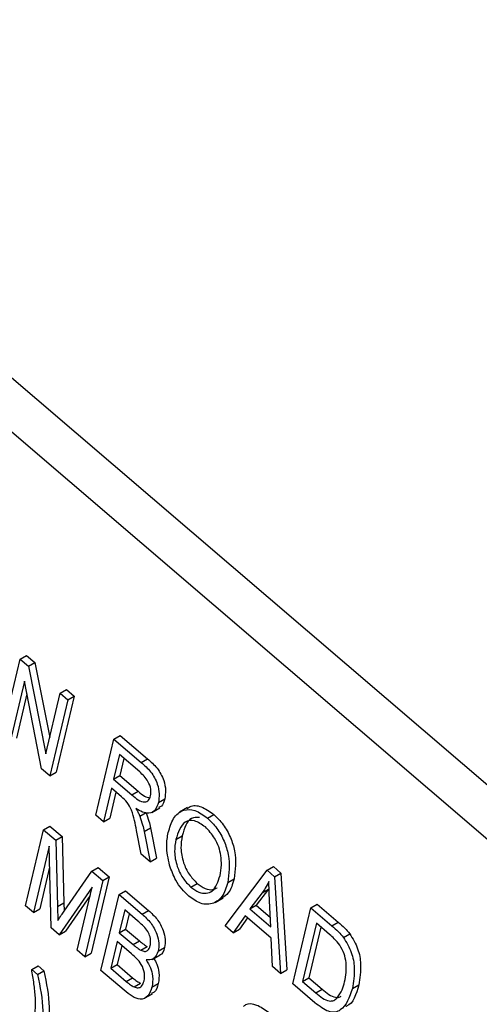
# Model space of a CAD drawing. Units: inches. Extents: x 0.5 to 10.5, y 0.5 to 7.9.
# Drawn here: x 7.4 to 7.4, y 3.3 to 3.4 of the extents above; entities that cross this region are included whole.
import ezdxf

# ---------------------------------------------------------------- set-up
doc = ezdxf.new("R2010")
doc.units = ezdxf.units.IN
doc.header["$MEASUREMENT"] = 0

msp = doc.modelspace()

# ---------------------------------------------------------------- linework, layer by layer
at = {"color": 7, "linetype": 'Continuous', "lineweight": 25}
for p, q in [((7.45627069, 3.30213523), (7.2199632, 3.50429107)), ((7.45362787, 3.30060957), (7.21732039, 3.5027654)), ((7.38315602, 3.34563545), (7.38359796, 3.34589057)), ((7.38359796, 3.34589057), (7.38417451, 3.34539735)), ((7.3819001, 3.34034037), (7.38315602, 3.34563545)), ((7.38315602, 3.34563545), (7.38373257, 3.34514222)), ((7.38373257, 3.34514222), (7.38417451, 3.34539735)), ((7.38417451, 3.34539735), (7.38520004, 3.34017502)), ((7.38373257, 3.34514222), (7.38493086, 3.33904013)), ((7.38344153, 3.34409223), (7.38244174, 3.339877)), ((7.38463792, 3.33799822), (7.38344153, 3.34409223)), ((7.38361427, 3.34321236), (7.38288369, 3.34013213)), ((7.38493086, 3.33904013), (7.38593192, 3.34326072)), ((7.38593192, 3.34326072), (7.38637386, 3.34351585)), ((7.38593192, 3.34326072), (7.38647356, 3.34279736)), ((7.38637386, 3.34351585), (7.3869155, 3.34305249)), ((7.38647356, 3.34279736), (7.38521765, 3.33750228)), ((7.3869155, 3.34305249), (7.38565959, 3.33775741)), ((7.38647356, 3.34279736), (7.3869155, 3.34305249)), ((7.3884052, 3.3347754), (7.38966111, 3.34007048)), ((7.38966111, 3.34007048), (7.39010305, 3.34032561)), ((7.38966111, 3.34007048), (7.39157589, 3.33843243)), ((7.39010305, 3.34032561), (7.39201783, 3.33868756)), ((7.39005596, 3.33898822), (7.38964819, 3.33726904)), ((7.39146718, 3.33778095), (7.39005596, 3.33898822)), ((7.39037305, 3.33871695), (7.39009013, 3.33752416)), ((7.39157589, 3.33843243), (7.39201783, 3.33868756)), ((7.38521765, 3.33750228), (7.38463792, 3.33799822)), ((7.38521765, 3.33750228), (7.38565959, 3.33775741)), ((7.38964819, 3.33726904), (7.39009013, 3.33752416)), ((7.38964819, 3.33726904), (7.39091872, 3.33618213)), ((7.39009013, 3.33752416), (7.39136066, 3.33643726)), ((7.3895014, 3.33665013), (7.38894684, 3.33431204)), ((7.38981849, 3.33637887), (7.38938878, 3.33456717)), ((7.3901922, 3.33605916), (7.3895014, 3.33665013)), ((7.39091872, 3.33618213), (7.39136066, 3.33643726)), ((7.39276797, 3.3356574), (7.39320992, 3.33591253)), ((7.3914842, 3.33469797), (7.39192614, 3.3349531)), ((7.39230811, 3.33496697), (7.39286054, 3.33528588)), ((7.39479373, 3.33529974), (7.3942413, 3.33498083)), ((7.38894684, 3.33431204), (7.3884052, 3.3347754)), ((7.38894684, 3.33431204), (7.38938878, 3.33456717)), ((7.39618298, 3.33457389), (7.39662492, 3.33482902)), ((7.38352262, 3.32845357), (7.38477854, 3.33374866)), ((7.38477854, 3.33374866), (7.38522048, 3.33400378)), ((7.38477854, 3.33374866), (7.38562591, 3.33302375)), ((7.38522048, 3.33400378), (7.38606785, 3.33327888)), ((7.39158098, 3.33205859), (7.39124766, 3.33370604)), ((7.39177722, 3.33363172), (7.39221916, 3.33388685)), ((7.39177722, 3.33363172), (7.39219667, 3.33153188)), ((7.39221916, 3.33388685), (7.39263862, 3.331787)), ((7.38562591, 3.33302375), (7.38606785, 3.33327888)), ((7.38562591, 3.33302375), (7.38575124, 3.32840696)), ((7.38606785, 3.33327888), (7.38619318, 3.32866209)), ((7.39399357, 3.33308506), (7.39443551, 3.33334019)), ((7.38516038, 3.33261159), (7.38406426, 3.32799021)), ((7.38530517, 3.32692865), (7.38516038, 3.33261159)), ((7.39219667, 3.33153188), (7.39158098, 3.33205859)), ((7.39219667, 3.33153188), (7.39263862, 3.331787)), ((7.38519738, 3.33115942), (7.3845062, 3.32824534)), ((7.38620556, 3.32809586), (7.38814157, 3.33087166)), ((7.38814157, 3.33087166), (7.38858351, 3.33112678)), ((7.38814157, 3.33087166), (7.38890854, 3.33021553)), ((7.38858351, 3.33112678), (7.38935048, 3.33047066)), ((7.39741537, 3.3270674), (7.40033641, 3.330938)), ((7.40033641, 3.330938), (7.40077835, 3.33119313)), ((7.40033641, 3.330938), (7.40086429, 3.33048641)), ((7.40077835, 3.33119313), (7.40130624, 3.33074154)), ((7.38890854, 3.33021553), (7.38765262, 3.32492045)), ((7.38935048, 3.33047066), (7.38809457, 3.32517558)), ((7.38890854, 3.33021553), (7.38935048, 3.33047066)), ((7.39759927, 3.33008836), (7.39804121, 3.33034349)), ((7.40086429, 3.33048641), (7.40130624, 3.33074154)), ((7.40086429, 3.33048641), (7.40127456, 3.32376595)), ((7.40130624, 3.33074154), (7.4017165, 3.32402108)), ((7.38814773, 3.32975483), (7.3858595, 3.32645443)), ((7.38711098, 3.32538381), (7.38814773, 3.32975483)), ((7.39002838, 3.32925753), (7.39047032, 3.32951266)), ((7.39047032, 3.32951266), (7.39208678, 3.32812982)), ((7.39503383, 3.32976651), (7.39547578, 3.33002164)), ((7.40043205, 3.32962042), (7.39957573, 3.32849952)), ((7.39999011, 3.32936529), (7.40043205, 3.32962042)), ((7.3880099, 3.32917373), (7.38630144, 3.32670955)), ((7.38877246, 3.32396245), (7.39002838, 3.32925753)), ((7.39002838, 3.32925753), (7.39164483, 3.32787469)), ((7.3967298, 3.32869116), (7.39728222, 3.32901007)), ((7.39999011, 3.32936529), (7.39913379, 3.32824439)), ((7.40059896, 3.32699096), (7.40050818, 3.32881868)), ((7.38406426, 3.32799021), (7.38352262, 3.32845357)), ((7.38406426, 3.32799021), (7.3845062, 3.32824534)), ((7.38575124, 3.32840696), (7.38619318, 3.32866209)), ((7.38575124, 3.32840696), (7.38576831, 3.32744882)), ((7.38619318, 3.32866209), (7.38620333, 3.32809262)), ((7.39042322, 3.32817527), (7.39004808, 3.32659362)), ((7.39130974, 3.32741687), (7.39042322, 3.32817527)), ((7.39164483, 3.32787469), (7.39208678, 3.32812982)), ((7.39913379, 3.32824439), (7.39957573, 3.32849952)), ((7.39913379, 3.32824439), (7.40059896, 3.32699096)), ((7.39957573, 3.32849952), (7.40056612, 3.32765226)), ((7.40212358, 3.32303963), (7.40337949, 3.32833471)), ((7.40337949, 3.32833471), (7.40382143, 3.32858984)), ((7.40337949, 3.32833471), (7.4048489, 3.32707767)), ((7.40382143, 3.32858984), (7.40529084, 3.32733279)), ((7.39074031, 3.327904), (7.39049002, 3.32684875)), ((7.39880926, 3.32777753), (7.39797923, 3.32658503)), ((7.39897496, 3.32763578), (7.39842117, 3.32684016)), ((7.40063095, 3.32621911), (7.39880926, 3.32777753)), ((7.3858595, 3.32645443), (7.38530517, 3.32692865)), ((7.3858595, 3.32645443), (7.38630144, 3.32670955)), ((7.39004808, 3.32659362), (7.39049002, 3.32684875)), ((7.39049002, 3.32684875), (7.39144635, 3.32603062)), ((7.39797923, 3.32658503), (7.39741537, 3.3270674)), ((7.39797923, 3.32658503), (7.39842117, 3.32684016)), ((7.40377434, 3.32725245), (7.40281201, 3.32319518)), ((7.40409143, 3.32698118), (7.40325395, 3.3234503)), ((7.40468941, 3.32646962), (7.40377434, 3.32725245)), ((7.4048489, 3.32707767), (7.40529084, 3.32733279)), ((7.39004808, 3.32659362), (7.39100441, 3.3257755)), ((7.39100441, 3.3257755), (7.39144635, 3.32603062)), ((7.40071176, 3.32424741), (7.40063095, 3.32621911)), ((7.40565509, 3.32627037), (7.40609704, 3.32652549)), ((7.38765262, 3.32492045), (7.38711098, 3.32538381)), ((7.38990128, 3.32597471), (7.3894609, 3.32411799)), ((7.39089993, 3.32512039), (7.38990128, 3.32597471)), ((7.39021837, 3.32570345), (7.38990284, 3.32437312)), ((7.39154957, 3.32536988), (7.39199151, 3.325625)), ((7.39275934, 3.32531984), (7.39320128, 3.32557496)), ((7.38765262, 3.32492045), (7.38809457, 3.32517558)), ((7.39234821, 3.32473807), (7.39290063, 3.32505698)), ((7.38394884, 3.3240424), (7.38439078, 3.32429753)), ((7.38394884, 3.3240424), (7.38435507, 3.32369488)), ((7.38435507, 3.32369488), (7.38479701, 3.32395001)), ((7.38439078, 3.32429753), (7.38479701, 3.32395001)), ((7.39037728, 3.32258956), (7.38877246, 3.32396245)), ((7.3894609, 3.32411799), (7.38990284, 3.32437312)), ((7.3894609, 3.32411799), (7.39053572, 3.32319851)), ((7.38990284, 3.32437312), (7.39097766, 3.32345364)), ((7.40127456, 3.32376595), (7.40071176, 3.32424741)), ((7.40127456, 3.32376595), (7.4017165, 3.32402108)), ((7.39053572, 3.32319851), (7.39097766, 3.32345364)), ((7.40281201, 3.32319518), (7.40325395, 3.3234503)), ((7.40325395, 3.3234503), (7.40418384, 3.32265481)), ((7.39107623, 3.32281625), (7.39151817, 3.32307138)), ((7.39232337, 3.32279499), (7.39276531, 3.32305012)), ((7.40366069, 3.32172466), (7.40212358, 3.32303963)), ((7.40281201, 3.32319518), (7.4037419, 3.32239968)), ((7.4037419, 3.32239968), (7.40418384, 3.32265481)), ((7.40627907, 3.32270434), (7.40672101, 3.32295947)), ((7.39180804, 3.32202961), (7.39236047, 3.32234851))]:
    msp.add_line(p, q, dxfattribs=at)
for points, knots in [([(8.28719927, 3.19314383), (8.27157224, 3.20574306), (8.2396666, 3.23146685), (8.18904502, 3.26695338), (8.13638336, 3.30027006), (8.08607711, 3.32869569), (8.03821851, 3.35312669), (7.9932049, 3.37403216), (7.94743591, 3.3932834), (7.90089799, 3.4109023), (7.85713983, 3.42568283), (7.81511289, 3.43838093), (7.77570377, 3.44901993), (7.73451481, 3.45879462), (7.6942759, 3.46702695), (7.65445602, 3.47389384), (7.61539194, 3.47944251), (7.57607923, 3.48379507), (7.536908, 3.48687955), (7.49791563, 3.48873265), (7.45901709, 3.48931829), (7.42065413, 3.48871667), (7.39595397, 3.48740229), (7.38394592, 3.48676331)], [0, 0, 0, 0, 0.06131523, 0.12518701, 0.1873983, 0.24969099, 0.29943351, 0.34938624, 0.39935791, 0.44935456, 0.49995466, 0.53952762, 0.58307451, 0.62474594, 0.66953132, 0.70985997, 0.75021009, 0.79279111, 0.83427892, 0.87478583, 0.91760099, 0.95994148, 1, 1, 1, 1]), ([(8.28369443, 3.1905983), (8.27342306, 3.19892448), (8.25283306, 3.21561514), (8.22066963, 3.23939393), (8.18747464, 3.26235218), (8.1532598, 3.28432491), (8.11198772, 3.30896142), (8.06338428, 3.33535179), (8.00142447, 3.36527156), (7.93201537, 3.39430394), (7.8547005, 3.42134813), (7.77560234, 3.44380222), (7.69612325, 3.46123499), (7.61724185, 3.47355108), (7.54573785, 3.48030615), (7.48114687, 3.48276439), (7.42968591, 3.48238292), (7.39829544, 3.48068365), (7.38566149, 3.47999973)], [0, 0, 0, 0, 0.04072463, 0.08163668, 0.12254916, 0.16405259, 0.20555641, 0.26877308, 0.3319913, 0.41444152, 0.4973852, 0.58184402, 0.6668134, 0.74931965, 0.83182358, 0.8947295, 0.95763103, 1, 1, 1, 1]), ([(8.28369443, 3.1905983), (8.27341333, 3.19893197), (8.25285102, 3.21559938), (8.22068023, 3.23938722), (8.1876047, 3.26226261), (8.15335434, 3.28426722), (8.11808646, 3.30532491), (8.06961913, 3.33216247), (8.00786421, 3.36257759), (7.93201675, 3.39430352), (7.85470002, 3.42134802), (7.77560286, 3.44380308), (7.69743216, 3.46094433), (7.62083554, 3.47303913), (7.54636238, 3.48036382), (7.48459474, 3.4826906), (7.43563752, 3.48236999), (7.41143796, 3.48131156), (7.39933848, 3.48078235)], [0, 0, 0, 0, 0.04139727, 0.08279501, 0.1244945, 0.1661944, 0.20879469, 0.25139534, 0.33715615, 0.42089066, 0.50512632, 0.59090072, 0.67719363, 0.75676646, 0.83744392, 0.918117, 0.95905949, 1, 1, 1, 1]), ([(8.27986166, 3.18506717), (8.26425834, 3.1976022), (8.23315376, 3.22259026), (8.18381604, 3.25707593), (8.1329273, 3.28927308), (8.07441542, 3.32237717), (8.00788311, 3.35538423), (7.93333944, 3.38687908), (7.8574607, 3.41375554), (7.78061973, 3.4360182), (7.70305571, 3.45362574), (7.62536148, 3.46648351), (7.54820861, 3.47445358), (7.47174187, 3.47790359), (7.4220994, 3.47654078), (7.39719085, 3.47585697)], [0, 0, 0, 0, 0.06270506, 0.12500002, 0.18714678, 0.24938251, 0.33287848, 0.41649428, 0.49960465, 0.58269165, 0.6662269, 0.7499415, 0.83312459, 0.91626879, 1, 1, 1, 1]), ([(7.39157589, 3.33843243), (7.3918044, 3.33823568), (7.39225759, 3.33784546), (7.39272802, 3.33699616), (7.39285799, 3.3362309), (7.392798, 3.33584869), (7.39276797, 3.3356574)], [0, 0, 0, 0, 0.28147231, 0.55822977, 0.77890988, 1, 1, 1, 1]), ([(7.39201783, 3.33868756), (7.39224634, 3.3384908), (7.39269953, 3.33810059), (7.39316996, 3.33725129), (7.39329993, 3.33648603), (7.39323994, 3.33610381), (7.39320992, 3.33591253)], [0, 0, 0, 0, 0.28147231, 0.55822977, 0.77890988, 1, 1, 1, 1]), ([(7.39222557, 3.33611754), (7.39224559, 3.33626646), (7.39228554, 3.33656355), (7.39208403, 3.33709468), (7.39178076, 3.33749463), (7.39157182, 3.3376854), (7.39146718, 3.33778095)], [0, 0, 0, 0, 0.27981577, 0.55824345, 0.77875757, 1, 1, 1, 1]), ([(7.39136066, 3.33643726), (7.39151233, 3.33630436), (7.3917812, 3.33606878), (7.39204517, 3.33600942), (7.39216023, 3.33598354)], [0, 0, 0, 0, 0.564120656, 1, 1, 1, 1]), ([(7.39124766, 3.33370604), (7.39116748, 3.33417162), (7.39105603, 3.33481876), (7.39062039, 3.33568377), (7.39033525, 3.33593375), (7.3901922, 3.33605916)], [0, 0, 0, 0, 0.56097672, 0.77973983, 1, 1, 1, 1]), ([(7.39091872, 3.33618213), (7.39106854, 3.33605657), (7.39136655, 3.33580681), (7.39180365, 3.33564672), (7.3921084, 3.33578826), (7.39218649, 3.33600771), (7.39222557, 3.33611754)], [0, 0, 0, 0, 0.28146799, 0.55988191, 0.77971912, 1, 1, 1, 1]), ([(7.39276797, 3.3356574), (7.39270702, 3.33547096), (7.39258538, 3.3350989), (7.39216814, 3.33487429), (7.391675, 3.33495591), (7.39135991, 3.3351429), (7.39120218, 3.33523651)], [0, 0, 0, 0, 0.280190184, 0.559144493, 0.779313721, 1, 1, 1, 1]), ([(7.39320992, 3.33591253), (7.39315694, 3.33571264), (7.39307909, 3.33541886), (7.39285312, 3.33532663), (7.39278091, 3.33529715)], [0, 0, 0, 0, 0.68041959, 1, 1, 1, 1]), ([(7.39120218, 3.33523651), (7.39126204, 3.33513887), (7.39136891, 3.33496455), (7.39144898, 3.3347794), (7.3914842, 3.33469797)], [0, 0, 0, 0, 0.56014682, 1, 1, 1, 1]), ([(7.39192614, 3.3349531), (7.39199228, 3.33475235), (7.39211038, 3.33439386), (7.39218592, 3.33404178), (7.39221916, 3.33388685)], [0, 0, 0, 0, 0.55997298, 1, 1, 1, 1]), ([(7.39345397, 3.33355702), (7.39355784, 3.33390935), (7.39376502, 3.33461208), (7.39442563, 3.33518142), (7.39530615, 3.33519664), (7.39589083, 3.33478138), (7.39618298, 3.33457389)], [0, 0, 0, 0, 0.28110222, 0.56066683, 0.78047553, 1, 1, 1, 1]), ([(7.39477835, 3.3352067), (7.39484102, 3.33526705), (7.39507767, 3.33549493), (7.39576012, 3.33543334), (7.39633678, 3.33503037), (7.39662492, 3.33482902)], [0, 0, 0, 0, 0.15271821, 0.57663318, 1, 1, 1, 1]), ([(7.3914842, 3.33469797), (7.39155033, 3.33449722), (7.39166844, 3.33413874), (7.39174398, 3.33378665), (7.39177722, 3.33363172)], [0, 0, 0, 0, 0.55997298, 1, 1, 1, 1]), ([(7.39604042, 3.33395136), (7.39578375, 3.33412809), (7.39527, 3.33448182), (7.39436769, 3.33430664), (7.39414318, 3.33357356), (7.39399357, 3.33308506)], [0, 0, 0, 0, 0.24986374, 0.50012867, 1, 1, 1, 1]), ([(7.3956285, 3.33461289), (7.3954341, 3.33460955), (7.39478034, 3.33459831), (7.39457782, 3.33385939), (7.39443551, 3.33334019)], [0, 0, 0, 0, 0.29735621, 1, 1, 1, 1]), ([(7.39618298, 3.33457389), (7.39641286, 3.33434691), (7.3968727, 3.33389286), (7.39737771, 3.33296425), (7.39779762, 3.33158583), (7.397681, 3.33070542), (7.39759927, 3.33008836)], [0, 0, 0, 0, 0.18696902, 0.37400687, 0.56126326, 1, 1, 1, 1]), ([(7.39662492, 3.33482902), (7.3968548, 3.33460204), (7.39731464, 3.33414799), (7.39781965, 3.33321937), (7.39823956, 3.33184096), (7.39812294, 3.33096054), (7.39804121, 3.33034349)], [0, 0, 0, 0, 0.18696902, 0.37400687, 0.56126326, 1, 1, 1, 1]), ([(7.39355116, 3.33128954), (7.39345209, 3.33175585), (7.39327491, 3.33258989), (7.39339918, 3.33326109), (7.39345397, 3.33355702)], [0, 0, 0, 0, 0.55910248, 1, 1, 1, 1]), ([(7.39711897, 3.33195849), (7.39707813, 3.33215891), (7.39699647, 3.33255974), (7.39665111, 3.33330155), (7.39627158, 3.33370539), (7.39604042, 3.33395136)], [0, 0, 0, 0, 0.28107138, 0.56211239, 1, 1, 1, 1]), ([(7.39399357, 3.33308506), (7.39394376, 3.33280697), (7.3938444, 3.33225225), (7.39401472, 3.33129052), (7.39443433, 3.33037558), (7.39483414, 3.3299694), (7.39503383, 3.32976651)], [0, 0, 0, 0, 0.28098608, 0.56049835, 0.78047744, 1, 1, 1, 1]), ([(7.39443551, 3.33334019), (7.3943857, 3.3330621), (7.39428634, 3.33250738), (7.39445666, 3.33154565), (7.39487627, 3.33063071), (7.39527608, 3.33022452), (7.39547578, 3.33002164)], [0, 0, 0, 0, 0.28098608, 0.56049835, 0.78047744, 1, 1, 1, 1]), ([(7.39706145, 3.33056784), (7.39710692, 3.33080598), (7.39718813, 3.33123128), (7.3971401, 3.33173627), (7.39711897, 3.33195849)], [0, 0, 0, 0, 0.55994383, 1, 1, 1, 1]), ([(7.39489127, 3.32914399), (7.39472481, 3.32930047), (7.39439201, 3.3296133), (7.39388232, 3.33034985), (7.39367669, 3.33093334), (7.39355116, 3.33128954)], [0, 0, 0, 0, 0.28049636, 0.5607765, 1, 1, 1, 1]), ([(7.39503383, 3.32976651), (7.39521911, 3.32963081), (7.39558973, 3.32935935), (7.39612025, 3.32930251), (7.39674304, 3.32955611), (7.3969302, 3.33015081), (7.39706145, 3.33056784)], [0, 0, 0, 0, 0.18676894, 0.3736119, 0.56074272, 1, 1, 1, 1]), ([(7.39804121, 3.33034349), (7.39793741, 3.32997299), (7.39777285, 3.32938563), (7.39735753, 3.32911368), (7.39720419, 3.32901327)], [0, 0, 0, 0, 0.63078781, 1, 1, 1, 1]), ([(7.40047014, 3.33016054), (7.40038908, 3.33000201), (7.40024434, 3.32971891), (7.40006779, 3.32947334), (7.39999011, 3.32936529)], [0, 0, 0, 0, 0.55998945, 1, 1, 1, 1]), ([(7.40050818, 3.32881868), (7.40049603, 3.3290719), (7.40047433, 3.32952407), (7.40047142, 3.32996607), (7.40047014, 3.33016054)], [0, 0, 0, 0, 0.560012154, 1, 1, 1, 1]), ([(7.39547578, 3.33002164), (7.39566015, 3.32988737), (7.39602898, 3.32961879), (7.39652566, 3.3295472), (7.39675749, 3.32967082), (7.39685611, 3.32972341)], [0, 0, 0, 0, 0.36481141, 0.72976741, 1, 1, 1, 1]), ([(7.39759927, 3.33008836), (7.39749175, 3.32972254), (7.39729985, 3.32906962), (7.39682564, 3.32877179), (7.39661712, 3.32864083)], [0, 0, 0, 0, 0.56028483, 1, 1, 1, 1]), ([(7.39661712, 3.32864083), (7.39632103, 3.32858324), (7.39579144, 3.32848022), (7.39516673, 3.32894087), (7.39489127, 3.32914399)], [0, 0, 0, 0, 0.55906848, 1, 1, 1, 1]), ([(7.38576831, 3.32744882), (7.38584893, 3.32757084), (7.38599288, 3.32778872), (7.38614057, 3.32800201), (7.38620556, 3.32809586)], [0, 0, 0, 0, 0.5599947, 1, 1, 1, 1]), ([(7.39208678, 3.32812982), (7.3922926, 3.32794501), (7.3927023, 3.32757714), (7.39311434, 3.32681012), (7.39327239, 3.32610535), (7.39322499, 3.32575177), (7.39320128, 3.32557496)], [0, 0, 0, 0, 0.28080055, 0.55896774, 0.77946478, 1, 1, 1, 1]), ([(7.39219706, 3.32569616), (7.39221475, 3.32579932), (7.39225009, 3.3260053), (7.39218159, 3.32639182), (7.39188434, 3.32695199), (7.39154697, 3.32722493), (7.39130974, 3.32741687)], [0, 0, 0, 0, 0.1872168, 0.37385775, 0.55969177, 1, 1, 1, 1]), ([(7.39164483, 3.32787469), (7.39185065, 3.32768989), (7.39226036, 3.32732201), (7.3926724, 3.32655499), (7.39283045, 3.32585023), (7.39278304, 3.32549664), (7.39275934, 3.32531984)], [0, 0, 0, 0, 0.28080055, 0.55896774, 0.77946478, 1, 1, 1, 1]), ([(7.4048489, 3.32707767), (7.40500567, 3.32694225), (7.40528545, 3.32670056), (7.4055422, 3.32640175), (7.40565509, 3.32627037)], [0, 0, 0, 0, 0.56030935, 1, 1, 1, 1]), ([(7.40529084, 3.32733279), (7.40544761, 3.32719737), (7.40572739, 3.32695569), (7.40598414, 3.32665688), (7.40609704, 3.32652549)], [0, 0, 0, 0, 0.56030935, 1, 1, 1, 1]), ([(7.39144635, 3.32603062), (7.39154689, 3.32594474), (7.39172632, 3.32579147), (7.39191052, 3.32567584), (7.39199151, 3.325625)], [0, 0, 0, 0, 0.56032584, 1, 1, 1, 1]), ([(7.40540178, 3.32573353), (7.40527549, 3.32588645), (7.40504959, 3.32615997), (7.40479963, 3.32637486), (7.40468941, 3.32646962)], [0, 0, 0, 0, 0.5590458, 1, 1, 1, 1]), ([(7.40565509, 3.32627037), (7.40586228, 3.32592391), (7.40627842, 3.32522802), (7.40648105, 3.32391722), (7.4063557, 3.32316447), (7.40627907, 3.32270434)], [0, 0, 0, 0, 0.27819542, 0.55877898, 1, 1, 1, 1]), ([(7.40609704, 3.32652549), (7.40630422, 3.32617904), (7.40672036, 3.32548315), (7.40692299, 3.32417235), (7.40679764, 3.3234196), (7.40672101, 3.32295947)], [0, 0, 0, 0, 0.27819542, 0.55877898, 1, 1, 1, 1]), ([(7.39100441, 3.3257755), (7.39110495, 3.32568961), (7.39128438, 3.32553634), (7.39146858, 3.32542072), (7.39154957, 3.32536988)], [0, 0, 0, 0, 0.56032584, 1, 1, 1, 1]), ([(7.39154957, 3.32536988), (7.3916384, 3.32533533), (7.39181584, 3.32526634), (7.39208195, 3.32534793), (7.3921534, 3.3255641), (7.39219706, 3.32569616)], [0, 0, 0, 0, 0.28064618, 0.56056091, 1, 1, 1, 1]), ([(7.39275934, 3.32531984), (7.39266845, 3.32509445), (7.39250594, 3.32469144), (7.39209525, 3.32470268), (7.39191424, 3.32470764)], [0, 0, 0, 0, 0.55924132, 1, 1, 1, 1]), ([(7.39320128, 3.32557496), (7.39313031, 3.32531635), (7.39305858, 3.32505502), (7.39284661, 3.32502779), (7.39284441, 3.3250275)], [0, 0, 0, 0, 0.98959699, 1, 1, 1, 1]), ([(7.40573922, 3.32317522), (7.40581564, 3.32359771), (7.40592218, 3.32418671), (7.40573177, 3.32513347), (7.40551156, 3.32553392), (7.40540178, 3.32573353)], [0, 0, 0, 0, 0.559955245, 0.780640281, 1, 1, 1, 1]), ([(7.39178071, 3.32325405), (7.39180415, 3.32342279), (7.39185088, 3.32375914), (7.39162633, 3.32437325), (7.39125873, 3.32480397), (7.39101975, 3.32501472), (7.39089993, 3.32512039)], [0, 0, 0, 0, 0.280018664, 0.558157155, 0.778459781, 1, 1, 1, 1]), ([(7.39191424, 3.32470764), (7.3920246, 3.3245255), (7.39224554, 3.32416089), (7.39241917, 3.32345155), (7.39235969, 3.32304392), (7.39232337, 3.32279499)], [0, 0, 0, 0, 0.27986685, 0.56023772, 1, 1, 1, 1]), ([(7.39244696, 3.32479508), (7.39252273, 3.32466769), (7.39270731, 3.32435736), (7.39285865, 3.32370602), (7.3928007, 3.3232988), (7.39276531, 3.32305012)], [0, 0, 0, 0, 0.21329757, 0.51958599, 1, 1, 1, 1]), ([(7.38401348, 3.31985107), (7.38408961, 3.3202751), (7.38421503, 3.32097367), (7.38422301, 3.32206442), (7.3841155, 3.32304313), (7.38400441, 3.32370925), (7.38394884, 3.3240424)], [0, 0, 0, 0, 0.33982795, 0.55985485, 0.77986907, 1, 1, 1, 1]), ([(7.38479701, 3.32395001), (7.38497173, 3.32307455), (7.38528377, 3.32151101), (7.38508591, 3.32021897), (7.38499884, 3.31965036)], [0, 0, 0, 0, 0.55991893, 1, 1, 1, 1]), ([(7.38435507, 3.32369488), (7.38452979, 3.32281942), (7.38484183, 3.32125588), (7.38464397, 3.31996384), (7.3845569, 3.31939523)], [0, 0, 0, 0, 0.55991893, 1, 1, 1, 1]), ([(7.39097766, 3.32345364), (7.39107739, 3.32336912), (7.39125537, 3.3232183), (7.39143792, 3.32311624), (7.39151817, 3.32307138)], [0, 0, 0, 0, 0.56035729, 1, 1, 1, 1]), ([(7.39232337, 3.32279499), (7.39224627, 3.32257449), (7.39209246, 3.32213461), (7.391565, 3.32188619), (7.39093411, 3.32213556), (7.3905633, 3.3224379), (7.39037728, 3.32258956)], [0, 0, 0, 0, 0.28035706, 0.55927491, 0.77891226, 1, 1, 1, 1]), ([(7.39053572, 3.32319851), (7.39063545, 3.323114), (7.39081343, 3.32296317), (7.39099598, 3.32286112), (7.39107623, 3.32281625)], [0, 0, 0, 0, 0.56035729, 1, 1, 1, 1]), ([(7.39107623, 3.32281625), (7.39117554, 3.3227864), (7.3913741, 3.32272672), (7.39164972, 3.32286503), (7.39173103, 3.32310651), (7.39178071, 3.32325405)], [0, 0, 0, 0, 0.28016817, 0.56019133, 1, 1, 1, 1]), ([(7.39276531, 3.32305012), (7.39270066, 3.32280685), (7.39261225, 3.32247415), (7.39234825, 3.3223921), (7.3922773, 3.32237005)], [0, 0, 0, 0, 0.73122159, 1, 1, 1, 1]), ([(7.40627907, 3.32270434), (7.40607165, 3.32210348), (7.40581191, 3.32135107), (7.40507819, 3.32103939), (7.40446979, 3.32110023), (7.40398415, 3.32147503), (7.40366069, 3.32172466)], [0, 0, 0, 0, 0.49862095, 0.62438848, 0.74982068, 1, 1, 1, 1]), ([(7.40418384, 3.32265481), (7.40433708, 3.32252975), (7.40464274, 3.32228029), (7.40508399, 3.32207165), (7.40536787, 3.32208855), (7.40546797, 3.32216832), (7.40548938, 3.32218539)], [0, 0, 0, 0, 0.33442053, 0.66705983, 0.92877263, 1, 1, 1, 1]), ([(7.40522503, 3.32205892), (7.40535063, 3.32223601), (7.40557509, 3.3225525), (7.40568903, 3.32298481), (7.40573922, 3.32317522)], [0, 0, 0, 0, 0.55956541, 1, 1, 1, 1]), ([(7.40672101, 3.32295947), (7.40653844, 3.32231543), (7.40634896, 3.32164706), (7.40583797, 3.32145671), (7.40581937, 3.32144978)], [0, 0, 0, 0, 0.96359311, 1, 1, 1, 1]), ([(7.4037419, 3.32239968), (7.40389481, 3.32227517), (7.40419983, 3.32202681), (7.40464555, 3.32181057), (7.40499742, 3.32185538), (7.40514909, 3.32199101), (7.40522503, 3.32205892)], [0, 0, 0, 0, 0.280747448, 0.559999539, 0.779708537, 1, 1, 1, 1]), ([(7.39869226, 3.32145204), (7.3987443, 3.32150198), (7.39896386, 3.32171265), (7.39961231, 3.32164348), (7.40016623, 3.32125704), (7.40044315, 3.32106384)], [0, 0, 0, 0, 0.13445917, 0.56728693, 1, 1, 1, 1])]:
    msp.add_open_spline(points, degree=3, knots=knots, dxfattribs=at)

doc.saveas('drawing.dxf')
